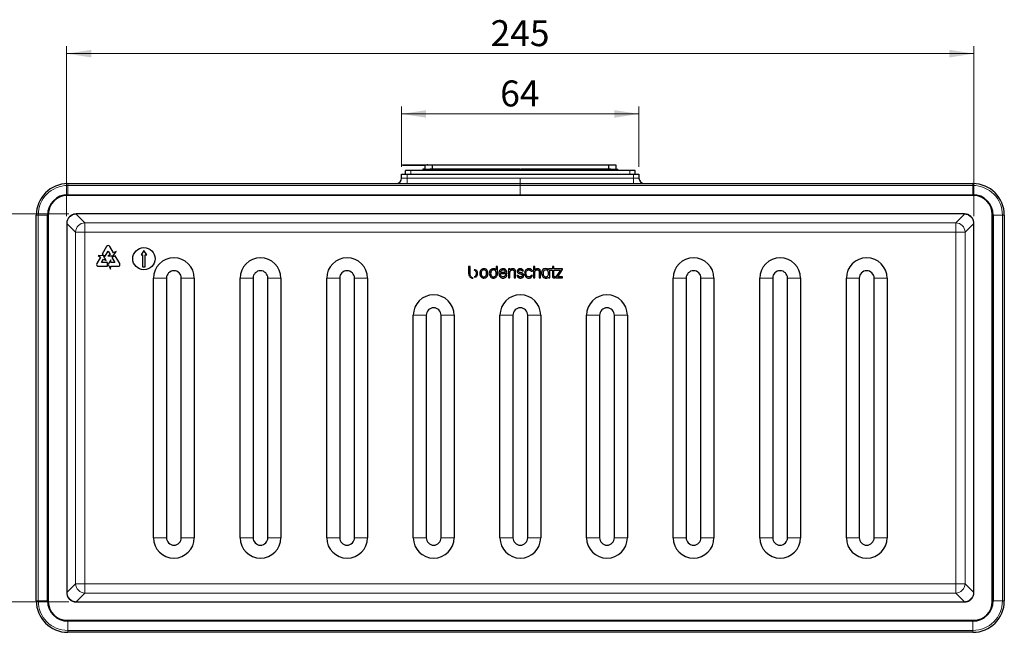
# Model space of a CAD drawing. Units: millimetres. Extents: x 99 to 323, y 78 to 261.
# Drawn here: x 190 to 323, y 78 to 161 of the extents above; entities that cross this region are included whole.
import ezdxf

# ---------------------------------------------------------------- set-up
doc = ezdxf.new("R2010")
doc.units = ezdxf.units.MM
doc.linetypes.add('SLD-Durchgehend', pattern=[0])
doc.styles.add('SLDTEXTSTYLE0', font='TXT', dxfattribs={"width": 0.75})
doc.dimstyles.new('SLDDIMSTYLE0', dxfattribs={"dimtxt": 3.5, "dimasz": 3.302, "dimexe": 0, "dimexo": 0.0625, "dimgap": 0.875, "dimtad": 1, "dimlfac": 2, "dimrnd": 1e-09, "dimzin": 12, "dimdsep": 46, "dimtxsty": 'SLDTEXTSTYLE0', "dimsah": 1, "dimcen": 0.09, "dimadec": 0, "dimazin": 3, "dimtfac": 1, "dimtofl": 0, "dimtmove": 0, "dimatfit": 3, "dimfxl": 1, "dimfrac": 2, "dimtolj": 1, "dimtzin": 12, "dimarcsym": 0})
doc.dimstyles.new('SLDDIMSTYLE1', dxfattribs={"dimtxt": 3.5, "dimasz": 3.302, "dimexe": 0, "dimexo": 0.0625, "dimgap": 0.875, "dimtad": 1, "dimdec": 0, "dimlfac": 2, "dimrnd": 1e-09, "dimzin": 12, "dimdsep": 46, "dimtxsty": 'SLDTEXTSTYLE0', "dimsah": 1, "dimcen": 0.09, "dimadec": 0, "dimazin": 3, "dimtfac": 1, "dimtdec": 0, "dimtofl": 0, "dimtmove": 0, "dimatfit": 3, "dimfxl": 1, "dimfrac": 2, "dimtolj": 1, "dimtzin": 12, "dimarcsym": 0})
doc.dimstyles.new('SLDDIMSTYLE2', dxfattribs={"dimtxt": 3.5, "dimasz": 3.302, "dimexe": 0, "dimexo": 0.0625, "dimgap": 0.875, "dimtad": 1, "dimdec": 0, "dimlfac": 2, "dimrnd": 1e-09, "dimzin": 12, "dimdsep": 46, "dimtxsty": 'SLDTEXTSTYLE0', "dimsah": 1, "dimcen": 0.09, "dimadec": 0, "dimazin": 3, "dimtfac": 1, "dimtofl": 0, "dimtmove": 0, "dimatfit": 3, "dimfxl": 1, "dimfrac": 2, "dimtolj": 1, "dimtzin": 12, "dimarcsym": 0})

# ---------------------------------------------------------------- blocks, each defined once
blk = doc.blocks.new('_D_1')
at = {"color": 7, "linetype": 'SLD-Durchgehend', "lineweight": 0}
for p, q in [((196.96, 134.88), (183.03, 134.88)), ((184.03, 134.88), (184.03, 82.56)), ((196.96, 82.56), (183.03, 82.56))]:
    blk.add_line(p, q, dxfattribs=at)
at = {"color": 7, "linetype": 'SLD-Durchgehend', "lineweight": 18}
for points in [[(184.03, 134.88), (183.52, 131.57), (184.53, 131.57)], [(184.03, 82.56), (184.53, 85.86), (183.52, 85.86)]]:
    blk.add_solid(points, dxfattribs=at)
at = {"color": 7, "linetype": 'SLD-Durchgehend', "lineweight": 18, "insert": (179.51, 107.92), "char_height": 3.5, "attachment_point": 1, "rotation": 90, "style": 'SLDTEXTSTYLE0'}
blk.add_mtext('105', dxfattribs=at)
blk = doc.blocks.new('_D_2')
at = {"color": 7, "linetype": 'SLD-Durchgehend', "lineweight": 0}
for p, q in [((196.67, 134.59), (196.67, 157.49)), ((318.99, 134.59), (318.99, 157.49)), ((196.67, 156.49), (318.99, 156.49))]:
    blk.add_line(p, q, dxfattribs=at)
at = {"color": 7, "linetype": 'SLD-Durchgehend', "lineweight": 18}
for points in [[(196.67, 156.49), (199.98, 155.98), (199.98, 157)], [(318.99, 156.49), (315.69, 157), (315.69, 155.98)]]:
    blk.add_solid(points, dxfattribs=at)
at = {"color": 7, "linetype": 'SLD-Durchgehend', "lineweight": 18, "insert": (253.82, 161), "char_height": 3.5, "attachment_point": 1, "style": 'SLDTEXTSTYLE0'}
blk.add_mtext('245', dxfattribs=at)
blk = doc.blocks.new('_D_3')
at = {"color": 7, "linetype": 'SLD-Durchgehend', "lineweight": 0}
for p, q in [((241.83, 141.22), (241.83, 149.36)), ((273.83, 141.22), (273.83, 149.36)), ((241.83, 148.36), (273.83, 148.36))]:
    blk.add_line(p, q, dxfattribs=at)
at = {"color": 7, "linetype": 'SLD-Durchgehend', "lineweight": 18}
for points in [[(241.83, 148.36), (245.14, 147.85), (245.14, 148.87)], [(273.83, 148.36), (270.53, 148.87), (270.53, 147.85)]]:
    blk.add_solid(points, dxfattribs=at)
at = {"color": 7, "linetype": 'SLD-Durchgehend', "lineweight": 18, "insert": (255.12, 152.87), "char_height": 3.5, "attachment_point": 1, "style": 'SLDTEXTSTYLE0'}
blk.add_mtext('64', dxfattribs=at)

msp = doc.modelspace()

# ---------------------------------------------------------------- linework, layer by layer
at = {"color": 7, "linetype": 'SLD-Durchgehend', "lineweight": 25}
for p, q in [((241.9583, 141.4925), (241.9583, 141.4675)), ((241.9583, 141.4925), (244.9583, 141.4925)), ((241.9583, 141.4675), (244.9583, 141.4675)), ((242.3333, 140.2175), (242.3333, 140.7109)), ((272.5833, 140.7175), (243.0833, 140.7175)), ((244.7083, 140.9175), (244.7083, 140.7175)), ((244.8501, 140.9175), (244.7083, 140.9175)), ((244.8501, 140.7175), (244.8501, 140.9175)), ((244.8501, 140.9175), (245.5383, 140.9175)), ((244.9583, 141.4925), (244.9583, 140.9175)), ((244.9583, 141.4925), (245.2799, 141.4925)), ((245.2799, 141.4925), (245.2799, 141.4875)), ((245.2799, 141.4925), (245.3493, 141.4925)), ((245.3493, 141.4875), (245.2799, 141.4875)), ((245.3493, 141.4875), (245.3493, 141.4925)), ((245.3493, 141.4925), (245.6217, 141.4925)), ((245.5383, 140.9175), (245.6465, 140.9175)), ((245.6217, 141.4925), (245.6217, 141.4875)), ((245.6217, 141.4875), (245.6865, 141.4875)), ((257.7833, 140.9175), (245.6465, 140.9175)), ((245.6865, 141.4875), (245.6865, 141.4925)), ((245.6865, 141.4925), (245.7872, 141.4925)), ((245.7872, 141.4925), (245.7872, 141.4875)), ((245.7872, 141.4875), (245.857, 141.4875)), ((245.8349, 141.4875), (245.8349, 141.4925)), ((245.857, 141.4875), (245.857, 141.4925)), ((245.857, 141.4925), (245.9583, 141.4925)), ((245.9583, 141.4925), (245.9583, 140.9175)), ((245.9583, 141.4925), (269.7083, 141.4925)), ((257.7833, 140.9175), (257.8333, 140.9175)), ((257.7833, 140.7175), (257.7833, 140.9175)), ((257.8333, 140.9175), (257.8333, 140.7175)), ((257.8333, 140.9175), (257.8833, 140.9175)), ((257.8833, 140.9175), (257.8833, 140.7175)), ((270.0201, 140.9175), (257.8833, 140.9175)), ((269.7083, 141.4925), (269.7083, 140.9175)), ((269.7083, 141.4925), (269.8101, 141.4925)), ((269.8101, 141.4925), (269.8101, 141.4875)), ((269.8101, 141.4875), (269.8786, 141.4875)), ((269.8349, 141.4875), (269.8349, 141.4925)), ((269.8786, 141.4875), (269.8786, 141.4925)), ((269.8786, 141.4925), (270.7083, 141.4925)), ((270.0201, 140.9175), (270.1284, 140.9175)), ((270.1284, 140.9175), (270.8165, 140.9175)), ((270.7083, 141.4925), (270.7083, 140.9175)), ((270.8165, 140.9175), (270.8165, 140.7175)), ((270.8165, 140.9175), (270.9583, 140.9175)), ((270.9583, 140.7175), (270.9583, 140.9175)), ((273.3333, 140.2175), (273.3333, 140.7109)), ((241.8333, 139.7175), (241.8333, 140.2175)), ((241.8333, 140.2175), (242.5833, 140.2175)), ((242.5833, 140.2175), (273.0833, 140.2175)), ((273.0833, 140.2175), (273.8333, 140.2175)), ((273.8333, 140.2175), (273.8333, 139.7175)), ((196.8333, 138.9675), (242.5833, 138.9675)), ((242.5833, 138.9675), (257.8333, 138.9675)), ((257.8333, 138.9675), (273.0833, 138.9675)), ((273.0833, 138.9675), (318.8333, 138.9675)), ((318.969, 137.3516), (196.6976, 137.3516)), ((196.8333, 137.4675), (257.8333, 137.4675)), ((257.8333, 137.4675), (318.8333, 137.4675)), ((192.5833, 82.7175), (192.5833, 134.7175)), ((194.0833, 82.7175), (194.0833, 134.7175)), ((194.1992, 134.8531), (194.1992, 82.5818)), ((317.7083, 134.8766), (197.9583, 134.8766)), ((321.4675, 82.5818), (321.4675, 134.8531)), ((321.5833, 134.7175), (321.5833, 82.7175)), ((323.0833, 134.7175), (323.0833, 82.7175)), ((196.6742, 133.5924), (196.6742, 83.8425)), ((318.9925, 83.8425), (318.9925, 133.5924)), ((202.0647, 130.495), (201.462, 129.4511)), ((202.9979, 129.6286), (202.4977, 130.495)), ((201.2358, 129.0593), (200.7356, 128.1929)), ((200.9186, 129.2581), (201.2358, 129.0593)), ((201.6174, 129.2185), (200.9186, 129.2581)), ((201.3851, 128.3179), (201.6598, 128.7936)), ((201.462, 129.4511), (201.886, 129.1854)), ((201.9778, 128.5943), (201.6174, 129.2185)), ((201.6598, 128.7936), (201.9778, 128.5943)), ((201.886, 129.1854), (202.2812, 129.87)), ((202.5558, 129.3943), (202.225, 129.2189)), ((202.225, 129.2189), (202.9457, 129.2189)), ((202.2812, 129.87), (202.5558, 129.3943)), ((203.2241, 129.2368), (202.782, 129.0025)), ((202.782, 129.0025), (203.1449, 128.3179)), ((202.9457, 129.2189), (203.3294, 129.8043)), ((203.3294, 129.8043), (202.9979, 129.6286)), ((203.8268, 128.1929), (203.2241, 129.2368)), ((207.0856, 129.9388), (206.7136, 129.3629)), ((206.7136, 129.3629), (206.9157, 129.3629)), ((206.9157, 129.3629), (206.9157, 127.7317)), ((207.4774, 129.3629), (207.0856, 129.9388)), ((207.2556, 127.7317), (207.2556, 129.3629)), ((207.2556, 129.3629), (207.4774, 129.3629)), ((200.9521, 127.8179), (202.1582, 127.8179)), ((202.1763, 128.3179), (201.3851, 128.3179)), ((202.1582, 127.8179), (202.1763, 128.3179)), ((202.6423, 128.6925), (202.2819, 128.0683)), ((202.2819, 128.0683), (202.5971, 127.4433)), ((202.5971, 127.4433), (202.6106, 127.8179)), ((202.6106, 127.8179), (203.6103, 127.8179)), ((202.6287, 128.3179), (202.6423, 128.6925)), ((203.1449, 128.3179), (202.6287, 128.3179)), ((206.9157, 127.7317), (207.2556, 127.7317)), ((251.0636, 127.7938), (250.8671, 127.7938)), ((250.8671, 127.7938), (250.8671, 126.8514)), ((251.0636, 126.8357), (251.0636, 127.7938)), ((254.7563, 127.7886), (254.5782, 127.7886)), ((254.5782, 127.7886), (254.5782, 127.3314)), ((254.7563, 126.8402), (254.7563, 127.7886)), ((256.4308, 127.4672), (256.2515, 127.4672)), ((256.2515, 127.4672), (256.2515, 126.2528)), ((256.4308, 127.3291), (256.4308, 127.4672)), ((257.8269, 127.4932), (257.8115, 127.4931)), ((257.8115, 127.4931), (257.8115, 127.4927)), ((259.7767, 127.7886), (259.5975, 127.7886)), ((259.5975, 127.7886), (259.5975, 126.2528)), ((259.7767, 127.3271), (259.7767, 127.7886)), ((262.1691, 127.4672), (261.6366, 127.4672)), ((261.6366, 127.4672), (261.6366, 127.3379)), ((262.3484, 127.7887), (262.1691, 127.7887)), ((262.1691, 127.7887), (262.1691, 127.4672)), ((262.3484, 127.4672), (262.3484, 127.7887)), ((263.5208, 127.4672), (262.3484, 127.4672)), ((263.5208, 127.3654), (263.5208, 127.4672)), ((208.3797, 91.2175), (208.3797, 126.2175)), ((210.1297, 126.2175), (210.1297, 91.2175)), ((212.1297, 91.2175), (212.1297, 126.2175)), ((213.8797, 126.2175), (213.8797, 91.2175)), ((220.0547, 91.2175), (220.0547, 126.2175)), ((221.8047, 126.2175), (221.8047, 91.2175)), ((223.8047, 91.2175), (223.8047, 126.2175)), ((225.5547, 126.2175), (225.5547, 91.2175)), ((231.7297, 91.2175), (231.7297, 126.2175)), ((233.4797, 126.2175), (233.4797, 91.2175)), ((235.4797, 91.2175), (235.4797, 126.2175)), ((237.2297, 126.2175), (237.2297, 91.2175)), ((250.8671, 126.8514), (250.8673, 126.8514)), ((251.0639, 126.8357), (251.0636, 126.8357)), ((252.9229, 126.2232), (252.9234, 126.2232)), ((254.2058, 126.2232), (254.2077, 126.2232)), ((254.756, 126.8402), (254.7563, 126.8402)), ((255.1464, 126.8329), (255.1464, 126.8492)), ((255.1464, 126.8492), (256.0491, 126.8492)), ((255.1488, 127.0039), (255.8459, 127.0039)), ((255.5107, 126.3926), (255.5072, 126.3927)), ((255.5168, 126.2232), (255.5181, 126.2232)), ((255.8397, 126.6314), (255.836, 126.621)), ((256.0379, 126.6314), (255.8397, 126.6314)), ((256.0317, 126.6113), (256.0379, 126.6314)), ((256.0491, 126.8492), (256.0485, 126.8656)), ((256.2515, 126.2528), (256.4308, 126.2528)), ((256.4308, 126.2528), (256.4308, 126.9585)), ((257.0255, 127.0251), (257.0255, 126.2528)), ((257.0255, 126.2528), (257.2048, 126.2528)), ((257.2048, 126.2528), (257.2048, 127.0695)), ((257.5457, 126.5904), (257.3635, 126.5904)), ((257.3635, 126.5904), (257.3698, 126.5701)), ((257.5489, 126.579), (257.5457, 126.5904)), ((257.8333, 126.2205), (257.8468, 126.2206)), ((258.0699, 127.2069), (258.0745, 127.1992)), ((258.0745, 127.1992), (258.2527, 127.1992)), ((258.2527, 127.1992), (258.243, 127.2212)), ((258.9631, 126.2232), (258.9664, 126.2232)), ((259.2688, 127.1883), (259.2729, 127.1791)), ((259.2729, 127.1791), (259.4672, 127.1778)), ((259.2882, 126.5849), (259.284, 126.5759)), ((259.4845, 126.5848), (259.2882, 126.5849)), ((259.4672, 127.1778), (259.4575, 127.2)), ((259.4761, 126.5634), (259.4845, 126.5848)), ((259.5975, 126.2528), (259.7767, 126.2528)), ((259.7767, 126.2528), (259.7767, 126.9587)), ((260.3713, 127.0252), (260.3713, 126.2528)), ((260.3713, 126.2528), (260.5507, 126.2528)), ((260.5507, 126.2528), (260.5507, 127.0695)), ((260.8966, 126.8594), (260.8977, 126.8594)), ((261.2691, 126.2232), (261.2694, 126.2232)), ((261.6466, 126.3752), (261.6702, 126.2528)), ((261.6702, 126.2528), (261.8197, 126.2528)), ((261.8197, 126.2528), (261.8197, 127.3126)), ((261.8197, 127.3126), (262.1691, 127.3126)), ((262.1691, 127.3126), (262.1691, 126.4485)), ((262.3484, 127.3126), (263.2685, 127.3127)), ((262.3484, 126.5471), (262.3484, 127.3126)), ((262.5451, 126.3997), (262.4191, 126.3997)), ((262.5451, 126.2471), (262.5451, 126.3997)), ((263.2685, 127.3127), (262.6364, 126.3744)), ((262.6364, 126.3744), (262.6364, 126.2528)), ((262.6364, 126.2528), (263.5306, 126.2528)), ((262.8764, 126.4075), (263.5208, 127.3654)), ((263.5306, 126.4075), (262.8764, 126.4075)), ((263.5306, 126.2528), (263.5306, 126.4075)), ((278.4369, 91.2175), (278.4369, 126.2175)), ((280.1869, 126.2175), (280.1869, 91.2175)), ((282.1869, 91.2175), (282.1869, 126.2175)), ((283.9369, 126.2175), (283.9369, 91.2175)), ((290.1119, 91.2175), (290.1119, 126.2175)), ((291.8619, 126.2175), (291.8619, 91.2175)), ((293.8619, 91.2175), (293.8619, 126.2175)), ((295.6119, 126.2175), (295.6119, 91.2175)), ((301.7869, 91.2175), (301.7869, 126.2175)), ((303.5369, 126.2175), (303.5369, 91.2175)), ((305.5369, 91.2175), (305.5369, 126.2175)), ((307.2869, 126.2175), (307.2869, 91.2175)), ((243.4047, 91.2175), (243.4047, 121.2175)), ((245.1547, 121.2175), (245.1547, 91.2175)), ((247.1547, 91.2175), (247.1547, 121.2175)), ((248.9047, 121.2175), (248.9047, 91.2175)), ((255.0833, 91.2175), (255.0833, 121.2175)), ((256.8333, 121.2175), (256.8333, 91.2175)), ((258.8333, 91.2175), (258.8333, 121.2175)), ((260.5833, 121.2175), (260.5833, 91.2175)), ((266.7619, 91.2175), (266.7619, 121.2175)), ((268.5119, 121.2175), (268.5119, 91.2175)), ((270.5119, 91.2175), (270.5119, 121.2175)), ((272.2619, 121.2175), (272.2619, 91.2175)), ((197.9583, 82.5583), (317.7083, 82.5583)), ((196.6976, 80.0833), (318.969, 80.0833)), ((318.8333, 79.9675), (196.8333, 79.9675)), ((318.8333, 78.4675), (196.8333, 78.4675))]:
    msp.add_line(p, q, dxfattribs=at)
at = {"color": 8, "linetype": 'SLD-Durchgehend', "lineweight": 18}
for p, q in [((243.0833, 140.2175), (243.0833, 140.7175)), ((245.5383, 140.7175), (245.5383, 140.9175)), ((245.6465, 140.9175), (245.6465, 140.7175)), ((270.0201, 140.7175), (270.0201, 140.9175)), ((270.1284, 140.9175), (270.1284, 140.7175)), ((272.5833, 140.2175), (272.5833, 140.7175)), ((242.5833, 139.7175), (241.8333, 139.7175)), ((242.5833, 140.2175), (242.5833, 139.7175)), ((242.5833, 138.9675), (242.5833, 139.7175)), ((242.5833, 139.7175), (257.8333, 139.7175)), ((257.8333, 138.9675), (257.8333, 139.7175)), ((257.8333, 139.7175), (273.0833, 139.7175)), ((273.0833, 139.7175), (273.0833, 140.2175)), ((273.0833, 138.9675), (273.0833, 139.7175)), ((273.8333, 139.7175), (273.0833, 139.7175)), ((196.8333, 138.9675), (196.8333, 138.7175)), ((196.8333, 138.7175), (196.8333, 137.4675)), ((257.8333, 138.7175), (196.8333, 138.7175)), ((257.8333, 138.9675), (257.8333, 138.7175)), ((257.8333, 138.7175), (257.8333, 137.4675)), ((318.8333, 138.7175), (257.8333, 138.7175)), ((318.8333, 138.7175), (318.8333, 138.9675)), ((318.8333, 138.7175), (318.8333, 137.4675)), ((196.8333, 137.4675), (196.8333, 137.3516)), ((257.8333, 137.4675), (257.8333, 137.3516)), ((318.8333, 137.4675), (318.8333, 137.3516)), ((192.5833, 134.7175), (192.8333, 134.7175)), ((192.8333, 134.7175), (194.0833, 134.7175)), ((192.8333, 134.7175), (192.8333, 82.7175)), ((194.0833, 134.7175), (194.1992, 134.7175)), ((197.9583, 134.8766), (197.9583, 134.8417)), ((199.1297, 133.6703), (197.9583, 134.8417)), ((317.7083, 134.8417), (316.5369, 133.6703)), ((317.7083, 134.8766), (317.7083, 134.8417)), ((321.5833, 134.7175), (321.4675, 134.7175)), ((322.8333, 134.7175), (321.5833, 134.7175)), ((322.8333, 134.7175), (323.0833, 134.7175)), ((322.8333, 82.7175), (322.8333, 134.7175)), ((196.6742, 133.5924), (196.7091, 133.5924)), ((196.7091, 133.5924), (197.8804, 132.4211)), ((316.5369, 133.6703), (199.1297, 133.6703)), ((199.1297, 132.4211), (199.1297, 133.6703)), ((316.5369, 133.6703), (316.5369, 132.4211)), ((317.7862, 132.4211), (318.9575, 133.5924)), ((318.9925, 133.5924), (318.9575, 133.5924)), ((197.8804, 132.4211), (197.8804, 85.0138)), ((199.1297, 132.4211), (197.8804, 132.4211)), ((199.1297, 132.4211), (316.5369, 132.4211)), ((199.1297, 85.0138), (199.1297, 132.4211)), ((317.7862, 132.4211), (316.5369, 132.4211)), ((316.5369, 132.4211), (316.5369, 85.0138)), ((317.7862, 85.0138), (317.7862, 132.4211)), ((208.3797, 126.2175), (210.1297, 126.2175)), ((213.8797, 126.2175), (212.1297, 126.2175)), ((220.0547, 126.2175), (221.8047, 126.2175)), ((225.5547, 126.2175), (223.8047, 126.2175)), ((231.7297, 126.2175), (233.4797, 126.2175)), ((237.2297, 126.2175), (235.4797, 126.2175)), ((278.4369, 126.2175), (280.1869, 126.2175)), ((283.9369, 126.2175), (282.1869, 126.2175)), ((291.8619, 126.2175), (290.1119, 126.2175)), ((293.8619, 126.2175), (295.6119, 126.2175)), ((303.5369, 126.2175), (301.7869, 126.2175)), ((305.5369, 126.2175), (307.2869, 126.2175)), ((243.4047, 121.2175), (245.1547, 121.2175)), ((248.9047, 121.2175), (247.1547, 121.2175)), ((255.0833, 121.2175), (256.8333, 121.2175)), ((260.5833, 121.2175), (258.8333, 121.2175)), ((266.7619, 121.2175), (268.5119, 121.2175)), ((272.2619, 121.2175), (270.5119, 121.2175)), ((210.1297, 91.2175), (208.3797, 91.2175)), ((212.1297, 91.2175), (213.8797, 91.2175)), ((221.8047, 91.2175), (220.0547, 91.2175)), ((223.8047, 91.2175), (225.5547, 91.2175)), ((233.4797, 91.2175), (231.7297, 91.2175)), ((235.4797, 91.2175), (237.2297, 91.2175)), ((245.1547, 91.2175), (243.4047, 91.2175)), ((247.1547, 91.2175), (248.9047, 91.2175)), ((256.8333, 91.2175), (255.0833, 91.2175)), ((258.8333, 91.2175), (260.5833, 91.2175)), ((268.5119, 91.2175), (266.7619, 91.2175)), ((270.5119, 91.2175), (272.2619, 91.2175)), ((280.1869, 91.2175), (278.4369, 91.2175)), ((282.1869, 91.2175), (283.9369, 91.2175)), ((290.1119, 91.2175), (291.8619, 91.2175)), ((295.6119, 91.2175), (293.8619, 91.2175)), ((301.7869, 91.2175), (303.5369, 91.2175)), ((307.2869, 91.2175), (305.5369, 91.2175)), ((197.8804, 85.0138), (196.7091, 83.8425)), ((199.1297, 85.0138), (197.8804, 85.0138)), ((199.1297, 85.0138), (199.1297, 83.7646)), ((316.5369, 85.0138), (199.1297, 85.0138)), ((317.7862, 85.0138), (316.5369, 85.0138)), ((316.5369, 83.7646), (316.5369, 85.0138)), ((318.9575, 83.8425), (317.7862, 85.0138)), ((196.6742, 83.8425), (196.7091, 83.8425)), ((197.9583, 82.5932), (199.1297, 83.7646)), ((199.1297, 83.7646), (316.5369, 83.7646)), ((316.5369, 83.7646), (317.7083, 82.5932)), ((318.9925, 83.8425), (318.9575, 83.8425)), ((192.5833, 82.7175), (192.8333, 82.7175)), ((192.8333, 82.7175), (194.0833, 82.7175)), ((194.0833, 82.7175), (194.1992, 82.7175)), ((197.9583, 82.5583), (197.9583, 82.5932)), ((317.7083, 82.5583), (317.7083, 82.5932)), ((321.5833, 82.7175), (321.4675, 82.7175)), ((322.8333, 82.7175), (321.5833, 82.7175)), ((322.8333, 82.7175), (323.0833, 82.7175)), ((196.8333, 79.9675), (196.8333, 80.0833)), ((196.8333, 78.7175), (196.8333, 79.9675)), ((318.8333, 79.9675), (318.8333, 80.0833)), ((318.8333, 78.7175), (318.8333, 79.9675)), ((196.8333, 78.7175), (196.8333, 78.4675)), ((196.8333, 78.7175), (318.8333, 78.7175)), ((318.8333, 78.7175), (318.8333, 78.4675))]:
    msp.add_line(p, q, dxfattribs=at)
at = {"color": 7, "linetype": 'SLD-Durchgehend', "lineweight": 25, "flags": 128}
msp.add_lwpolyline([(262.387, 126.2472), (262.4415, 126.2471), (262.5451, 126.2471)], dxfattribs=at)
at = {"color": 7, "linetype": 'SLD-Durchgehend', "lineweight": 25}
msp.add_circle((207.0856, 128.8353), 1.5, dxfattribs=at)
for centre, radius, start, end in [((241.0833, 139.7175), 0.75, 270, 0), ((274.5833, 139.7175), 0.75, 180, 270), ((196.8333, 134.7175), 4.25, 90, 180), ((318.8333, 134.7175), 4.25, 0, 90), ((196.8333, 134.7175), 2.75, 90, 180), ((318.8333, 134.7175), 2.75, 0, 90), ((202.2812, 130.37), 0.25, 30, 150), ((211.1297, 126.2175), 2.75, 0, 180), ((222.8047, 126.2175), 2.75, 0, 180), ((234.4797, 126.2175), 2.75, 0, 180), ((281.1869, 126.2175), 2.75, 0, 180), ((292.8619, 126.2175), 2.75, 0, 180), ((304.5369, 126.2175), 2.75, 0, 180), ((200.9521, 128.0679), 0.25, 150, 270), ((203.6103, 128.0679), 0.25, 270, 30), ((261.2392, 126.9378), 0.5639, 45.189598, 135.189598), ((211.1297, 126.2175), 1, 0, 180), ((222.8047, 126.2175), 1, 0, 180), ((234.4797, 126.2175), 1, 0, 180), ((281.1869, 126.2175), 1, 0, 180), ((292.8619, 126.2175), 1, 0, 180), ((304.5369, 126.2175), 1, 0, 180), ((246.1547, 121.2175), 2.75, 0, 180), ((257.8333, 121.2175), 2.75, 0, 180), ((269.5119, 121.2175), 2.75, 0, 180), ((246.1547, 121.2175), 1, 0, 180), ((257.8333, 121.2175), 1, 0, 180), ((269.5119, 121.2175), 1, 0, 180), ((211.1297, 91.2175), 2.75, 180, 0), ((211.1297, 91.2175), 1, 180, 0), ((222.8047, 91.2175), 2.75, 180, 0), ((222.8047, 91.2175), 1, 180, 0), ((234.4797, 91.2175), 2.75, 180, 0), ((234.4797, 91.2175), 1, 180, 0), ((246.1547, 91.2175), 2.75, 180, 0), ((246.1547, 91.2175), 1, 180, 0), ((257.8333, 91.2175), 2.75, 180, 0), ((257.8333, 91.2175), 1, 180, 0), ((269.5119, 91.2175), 2.75, 180, 0), ((269.5119, 91.2175), 1, 180, 0), ((281.1869, 91.2175), 2.75, 180, 0), ((281.1869, 91.2175), 1, 180, 0), ((292.8619, 91.2175), 2.75, 180, 0), ((292.8619, 91.2175), 1, 180, 0), ((304.5369, 91.2175), 2.75, 180, 0), ((304.5369, 91.2175), 1, 180, 0), ((196.8333, 82.7175), 4.25, 180, 270), ((196.8333, 82.7175), 2.75, 180, 270), ((318.8333, 82.7175), 4.25, 270, 0), ((318.8333, 82.7175), 2.75, 270, 0)]:
    msp.add_arc(centre, radius, start, end, dxfattribs=at)
at = {"color": 8, "linetype": 'SLD-Durchgehend', "lineweight": 18}
for centre, radius, start, end in [((196.8333, 134.7175), 4, 90, 180), ((318.8333, 134.7175), 4, 0, 90), ((199.1315, 132.4193), 1.251, 90.081692, 179.918308), ((316.5352, 132.4193), 1.251, 0.081692, 89.918308), ((199.1315, 85.0156), 1.251, 180.081692, 269.918308), ((316.5352, 85.0156), 1.251, 270.081692, 359.918308), ((196.8333, 82.7175), 4, 180, 270), ((318.8333, 82.7175), 4, 270, 0)]:
    msp.add_arc(centre, radius, start, end, dxfattribs=at)
at = {"color": 7, "linetype": 'SLD-Durchgehend', "lineweight": 25}
for centre, major_axis, ratio, start_param, end_param in [((243.0833, 140.7109), (0.75, 0), 0.00872687, 1.57079633, 3.14159265), ((272.5833, 140.7109), (0.75, 0), 0.00872687, 0, 1.57079633), ((196.7007, 134.8501), (1.7699, -1.7699), 0.99878277, 2.35680348, 3.92638183), ((318.9659, 134.8501), (-1.7699, -1.7699), 0.99878277, 2.35680348, 3.92638183), ((196.7007, 82.5848), (1.7699, 1.7699), 0.99878277, 2.35680348, 3.92638183), ((318.9659, 82.5848), (-1.7699, 1.7699), 0.99878277, 2.35680348, 3.92638183)]:
    msp.add_ellipse(centre, major_axis=major_axis, ratio=ratio, start_param=start_param, end_param=end_param, dxfattribs=at)
for points, knots in [([(245.7872, 141.4925), (245.796, 141.4925), (245.8117, 141.4925), (245.8278, 141.4925), (245.8349, 141.4925)], [0, 0, 0, 0, 0.55995665, 1, 1, 1, 1]), ([(269.8349, 141.4925), (269.8431, 141.4925), (269.8578, 141.4925), (269.8723, 141.4925), (269.8786, 141.4925)], [0, 0, 0, 0, 0.5603585, 1, 1, 1, 1]), ([(197.9583, 134.8766), (197.8135, 134.8618), (197.524, 134.8321), (197.136, 134.6102), (196.8482, 134.282), (196.6967, 133.922), (196.6806, 133.6867), (196.6742, 133.5924)], [0, 0, 0, 0, 0.21564713, 0.43108919, 0.6487046, 0.85930258, 1, 1, 1, 1]), ([(318.9925, 133.5924), (318.9776, 133.7373), (318.948, 134.0268), (318.726, 134.4148), (318.3978, 134.7026), (318.0379, 134.8541), (317.8026, 134.8702), (317.7083, 134.8766)], [0, 0, 0, 0, 0.21564713, 0.43108919, 0.6487046, 0.85930258, 1, 1, 1, 1]), ([(252.9229, 127.4968), (252.8396, 127.4882), (252.6918, 127.473), (252.5813, 127.3754), (252.533, 127.3328)], [0, 0, 0, 0, 0.56309811, 1, 1, 1, 1]), ([(253.3128, 127.3328), (253.2496, 127.3853), (253.1355, 127.4801), (252.9885, 127.4916), (252.9229, 127.4968)], [0, 0, 0, 0, 0.55347693, 1, 1, 1, 1]), ([(254.2058, 127.4969), (254.1225, 127.4883), (253.9747, 127.473), (253.8641, 127.3754), (253.8158, 127.3328)], [0, 0, 0, 0, 0.56315036, 1, 1, 1, 1]), ([(254.5782, 127.3314), (254.5512, 127.3588), (254.4968, 127.4142), (254.3699, 127.4797), (254.2683, 127.4904), (254.2058, 127.4969)], [0, 0, 0, 0, 0.274356813, 0.553759052, 1, 1, 1, 1]), ([(255.4978, 127.4969), (255.4146, 127.4883), (255.2668, 127.473), (255.1563, 127.3754), (255.108, 127.3328)], [0, 0, 0, 0, 0.56301842, 1, 1, 1, 1]), ([(256.0485, 126.8656), (256.039, 126.959), (256.0212, 127.1359), (255.8948, 127.3505), (255.7074, 127.4785), (255.5703, 127.4905), (255.4978, 127.4969)], [0, 0, 0, 0, 0.29870738, 0.56522159, 0.77027779, 1, 1, 1, 1]), ([(256.7725, 127.4968), (256.6998, 127.4886), (256.5975, 127.477), (256.4867, 127.4009), (256.4498, 127.3535), (256.4308, 127.3291)], [0, 0, 0, 0, 0.544528235, 0.765849819, 1, 1, 1, 1]), ([(257.1013, 127.3775), (257.0793, 127.3975), (257.0336, 127.4389), (256.9216, 127.4873), (256.8311, 127.493), (256.7725, 127.4968)], [0, 0, 0, 0, 0.24743415, 0.51289535, 1, 1, 1, 1]), ([(257.8115, 127.4927), (257.7672, 127.4888), (257.6842, 127.4815), (257.5738, 127.4346), (257.4864, 127.3635), (257.4246, 127.2667), (257.4168, 127.1902), (257.413, 127.1522)], [0, 0, 0, 0, 0.22860567, 0.42789223, 0.60743825, 0.80516953, 1, 1, 1, 1]), ([(257.8382, 127.4935), (257.8359, 127.4935), (257.8322, 127.4934), (257.8284, 127.4933), (257.8269, 127.4932)], [0, 0, 0, 0, 0.59900438, 1, 1, 1, 1]), ([(258.243, 127.2212), (258.2185, 127.2666), (258.1714, 127.3539), (258.063, 127.4394), (257.9497, 127.4861), (257.8756, 127.491), (257.8382, 127.4935)], [0, 0, 0, 0, 0.29689906, 0.57116523, 0.78301317, 1, 1, 1, 1]), ([(258.9975, 127.4968), (258.9357, 127.4922), (258.8168, 127.4835), (258.6564, 127.404), (258.5244, 127.2739), (258.4309, 127.0865), (258.4188, 126.9383), (258.4125, 126.8602)], [0, 0, 0, 0, 0.190545732, 0.367301723, 0.541871171, 0.758517437, 1, 1, 1, 1]), ([(259.4575, 127.2), (259.4365, 127.2414), (259.3977, 127.318), (259.3108, 127.4042), (259.1819, 127.4811), (259.0718, 127.4905), (258.9975, 127.4968)], [0, 0, 0, 0, 0.23769132, 0.44038364, 0.62239591, 1, 1, 1, 1]), ([(260.1184, 127.4969), (260.0456, 127.4886), (259.9432, 127.4769), (259.8324, 127.3999), (259.7956, 127.3518), (259.7767, 127.3271)], [0, 0, 0, 0, 0.543260033, 0.764777605, 1, 1, 1, 1]), ([(260.4472, 127.3775), (260.4252, 127.3975), (260.3795, 127.4389), (260.2675, 127.4872), (260.177, 127.4931), (260.1184, 127.4969)], [0, 0, 0, 0, 0.24744227, 0.512933, 1, 1, 1, 1]), ([(250.8673, 126.8514), (250.8717, 126.7804), (250.8798, 126.6481), (250.9507, 126.4713), (251.0645, 126.3314), (251.2253, 126.2347), (251.3523, 126.2232), (251.4168, 126.2174)], [0, 0, 0, 0, 0.22610289, 0.42107932, 0.59696278, 0.79540839, 1, 1, 1, 1]), ([(251.4841, 126.2198), (251.4201, 126.2437), (251.2899, 126.2922), (251.1569, 126.4485), (251.079, 126.6352), (251.0692, 126.7659), (251.0639, 126.8357)], [0, 0, 0, 0, 0.25222551, 0.51258267, 0.73962586, 1, 1, 1, 1]), ([(251.4168, 126.2174), (251.4293, 126.2175), (251.4518, 126.2178), (251.4742, 126.2192), (251.4841, 126.2198)], [0, 0, 0, 0, 0.55967791, 1, 1, 1, 1]), ([(251.6986, 127.3363), (251.6836, 127.3359), (251.657, 127.3351), (251.6309, 127.3301), (251.6196, 127.328)], [0, 0, 0, 0, 0.56588484, 1, 1, 1, 1]), ([(251.6196, 127.328), (251.6572, 127.309), (251.7345, 127.2702), (251.8194, 127.1605), (251.8736, 127.0192), (251.8898, 126.8554), (251.8737, 126.6916), (251.8196, 126.55), (251.7347, 126.4406), (251.6575, 126.402), (251.6199, 126.3832)], [0, 0, 0, 0, 0.10879808, 0.22339615, 0.35151588, 0.49986834, 0.64896847, 0.77713858, 0.89146121, 1, 1, 1, 1]), ([(251.6199, 126.3832), (251.6343, 126.3806), (251.6604, 126.3759), (251.6868, 126.3753), (251.6986, 126.375)], [0, 0, 0, 0, 0.55383666, 1, 1, 1, 1]), ([(252.0805, 126.8557), (252.0776, 126.9086), (252.0721, 127.0071), (252.0244, 127.1397), (251.947, 127.2463), (251.8349, 127.3224), (251.7444, 127.3316), (251.6986, 127.3363)], [0, 0, 0, 0, 0.23087485, 0.42988443, 0.6066921, 0.80141369, 1, 1, 1, 1]), ([(251.6986, 126.375), (251.7567, 126.3825), (251.8731, 126.3977), (251.9998, 126.5207), (252.0693, 126.6798), (252.0766, 126.7937), (252.0805, 126.8557)], [0, 0, 0, 0, 0.25071, 0.5031045, 0.72980545, 1, 1, 1, 1]), ([(252.533, 127.3328), (252.5066, 127.2996), (252.4517, 127.2305), (252.3867, 127.0706), (252.378, 126.9424), (252.3723, 126.86)], [0, 0, 0, 0, 0.24869324, 0.51724739, 1, 1, 1, 1]), ([(252.3723, 126.86), (252.3793, 126.7556), (252.3909, 126.5819), (252.4924, 126.4427), (252.533, 126.3872)], [0, 0, 0, 0, 0.6009516, 1, 1, 1, 1]), ([(252.533, 126.3872), (252.5961, 126.3348), (252.7103, 126.24), (252.8572, 126.2284), (252.9229, 126.2232)], [0, 0, 0, 0, 0.55334815, 1, 1, 1, 1]), ([(252.9229, 127.3274), (252.8665, 127.3199), (252.7532, 127.3049), (252.6303, 127.1849), (252.5626, 127.0305), (252.5555, 126.92), (252.5516, 126.86)], [0, 0, 0, 0, 0.25088195, 0.5040694, 0.73094026, 1, 1, 1, 1]), ([(252.5516, 126.86), (252.5545, 126.8083), (252.5598, 126.7122), (252.6061, 126.5829), (252.6814, 126.4794), (252.7905, 126.406), (252.8784, 126.3971), (252.9229, 126.3926)], [0, 0, 0, 0, 0.23209641, 0.43119489, 0.60751295, 0.80164883, 1, 1, 1, 1]), ([(253.2941, 126.86), (253.2913, 126.9115), (253.2859, 127.0072), (253.2396, 127.1362), (253.1644, 127.2398), (253.0554, 127.3138), (252.9673, 127.3228), (252.9229, 127.3274)], [0, 0, 0, 0, 0.23093401, 0.42994807, 0.60673744, 0.80143831, 1, 1, 1, 1]), ([(252.9229, 126.3926), (252.9793, 126.3999), (253.0925, 126.4147), (253.2157, 126.5342), (253.2833, 126.6889), (253.2903, 126.7998), (253.2941, 126.86)], [0, 0, 0, 0, 0.25069704, 0.50307043, 0.72974612, 1, 1, 1, 1]), ([(252.9234, 126.2232), (253.0065, 126.2318), (253.1541, 126.2472), (253.2645, 126.3446), (253.3128, 126.3872)], [0, 0, 0, 0, 0.56301637, 1, 1, 1, 1]), ([(253.4735, 126.86), (253.4666, 126.9644), (253.455, 127.1381), (253.3534, 127.2773), (253.3128, 127.3328)], [0, 0, 0, 0, 0.60095925, 1, 1, 1, 1]), ([(253.3128, 126.3872), (253.3392, 126.4204), (253.394, 126.4895), (253.4591, 126.6495), (253.4679, 126.7777), (253.4735, 126.86)], [0, 0, 0, 0, 0.24874484, 0.51726331, 1, 1, 1, 1]), ([(253.8158, 127.3328), (253.7894, 127.2996), (253.7346, 127.2305), (253.6695, 127.0706), (253.6607, 126.9424), (253.6551, 126.86)], [0, 0, 0, 0, 0.24872472, 0.51727429, 1, 1, 1, 1]), ([(253.6551, 126.86), (253.6621, 126.7556), (253.6737, 126.5819), (253.7753, 126.4427), (253.8158, 126.3872)], [0, 0, 0, 0, 0.60092168, 1, 1, 1, 1]), ([(253.8158, 126.3872), (253.879, 126.3348), (253.9931, 126.24), (254.1401, 126.2284), (254.2058, 126.2232)], [0, 0, 0, 0, 0.55329658, 1, 1, 1, 1]), ([(254.2058, 127.3274), (254.1493, 127.3199), (254.036, 127.3049), (253.9131, 127.1849), (253.8454, 127.0305), (253.8383, 126.92), (253.8345, 126.86)], [0, 0, 0, 0, 0.250978812, 0.504140057, 0.730970261, 1, 1, 1, 1]), ([(253.8345, 126.86), (253.8373, 126.8083), (253.8426, 126.7122), (253.8889, 126.5829), (253.9642, 126.4794), (254.0733, 126.406), (254.1613, 126.3971), (254.2058, 126.3926)], [0, 0, 0, 0, 0.23207987, 0.43114967, 0.60743735, 0.80156924, 1, 1, 1, 1]), ([(254.577, 126.86), (254.5744, 126.9137), (254.5696, 127.0122), (254.5237, 127.1436), (254.4476, 127.2462), (254.3374, 127.3156), (254.2501, 127.3234), (254.2058, 127.3274)], [0, 0, 0, 0, 0.23961449, 0.43917814, 0.61246815, 0.80310235, 1, 1, 1, 1]), ([(254.2058, 126.3926), (254.262, 126.3985), (254.3738, 126.4102), (254.5015, 126.5234), (254.5684, 126.6818), (254.5739, 126.7963), (254.577, 126.86)], [0, 0, 0, 0, 0.24747938, 0.49185642, 0.71680291, 1, 1, 1, 1]), ([(254.2077, 126.2232), (254.2773, 126.2297), (254.4146, 126.2425), (254.5815, 126.3513), (254.6944, 126.5032), (254.7248, 126.6188), (254.7408, 126.68)], [0, 0, 0, 0, 0.27115328, 0.53480784, 0.7536871, 1, 1, 1, 1]), ([(254.7408, 126.68), (254.7459, 126.7131), (254.754, 126.7663), (254.7554, 126.82), (254.756, 126.8402)], [0, 0, 0, 0, 0.62402591, 1, 1, 1, 1]), ([(255.108, 127.3328), (255.0816, 127.2996), (255.0268, 127.2305), (254.9617, 127.0705), (254.953, 126.9423), (254.9473, 126.8599)], [0, 0, 0, 0, 0.24864061, 0.51717345, 1, 1, 1, 1]), ([(254.9473, 126.8599), (254.9543, 126.7555), (254.9659, 126.5818), (255.0675, 126.4427), (255.108, 126.3872)], [0, 0, 0, 0, 0.60083673, 1, 1, 1, 1]), ([(255.108, 126.3872), (255.1712, 126.3348), (255.2853, 126.24), (255.4322, 126.2284), (255.4978, 126.2232)], [0, 0, 0, 0, 0.55338084, 1, 1, 1, 1]), ([(255.5072, 126.3927), (255.4644, 126.396), (255.3846, 126.4022), (255.2798, 126.4583), (255.2019, 126.5509), (255.1544, 126.6804), (255.1492, 126.7798), (255.1464, 126.8329)], [0, 0, 0, 0, 0.198341209, 0.37028631, 0.537765338, 0.75257422, 1, 1, 1, 1]), ([(255.4978, 127.3274), (255.4474, 127.3217), (255.3501, 127.3108), (255.2414, 127.2234), (255.1753, 127.1178), (255.1578, 127.0425), (255.1488, 127.0039)], [0, 0, 0, 0, 0.28853857, 0.55594642, 0.77169611, 1, 1, 1, 1]), ([(255.8459, 127.0039), (255.8341, 127.0492), (255.8107, 127.1386), (255.7359, 127.2484), (255.6246, 127.3174), (255.5425, 127.3239), (255.4978, 127.3274)], [0, 0, 0, 0, 0.2694622, 0.53088695, 0.74506246, 1, 1, 1, 1]), ([(255.4978, 126.2232), (255.4998, 126.2232), (255.5029, 126.2233), (255.506, 126.2234), (255.5072, 126.2234)], [0, 0, 0, 0, 0.62332473, 1, 1, 1, 1]), ([(255.5072, 126.2234), (255.5088, 126.2234), (255.512, 126.2233), (255.5152, 126.2232), (255.5168, 126.2232)], [0, 0, 0, 0, 0.50486073, 1, 1, 1, 1]), ([(255.836, 126.621), (255.8203, 126.5849), (255.7898, 126.5147), (255.7085, 126.4407), (255.6122, 126.4), (255.546, 126.3952), (255.5107, 126.3926)], [0, 0, 0, 0, 0.27495745, 0.53518193, 0.75192509, 1, 1, 1, 1]), ([(255.5181, 126.2232), (255.5819, 126.229), (255.7076, 126.2405), (255.8623, 126.3338), (255.9738, 126.4612), (256.0118, 126.5598), (256.0317, 126.6113)], [0, 0, 0, 0, 0.2753302, 0.54327824, 0.76200981, 1, 1, 1, 1]), ([(256.4308, 126.9585), (256.4334, 127.0022), (256.4381, 127.0821), (256.4809, 127.1875), (256.5495, 127.2669), (256.6437, 127.3181), (256.7161, 127.3243), (256.7528, 127.3274)], [0, 0, 0, 0, 0.23739887, 0.43395798, 0.60702504, 0.8012409, 1, 1, 1, 1]), ([(256.7528, 127.3274), (256.7837, 127.3259), (256.8404, 127.3233), (256.9186, 127.2981), (256.9733, 127.2504), (257.0049, 127.1873), (257.0221, 127.112), (257.0243, 127.0561), (257.0255, 127.0251)], [0, 0, 0, 0, 0.19664286, 0.36057241, 0.5124316, 0.6442506, 0.80307662, 1, 1, 1, 1]), ([(257.2048, 127.0695), (257.201, 127.1356), (257.1946, 127.2487), (257.1287, 127.3397), (257.1013, 127.3775)], [0, 0, 0, 0, 0.58380297, 1, 1, 1, 1]), ([(257.3698, 126.5701), (257.3943, 126.5132), (257.4419, 126.4029), (257.5708, 126.2961), (257.7034, 126.2349), (257.7904, 126.2253), (257.8333, 126.2205)], [0, 0, 0, 0, 0.29728783, 0.57691195, 0.79102834, 1, 1, 1, 1]), ([(257.413, 127.1522), (257.4157, 127.1116), (257.4206, 127.0376), (257.4753, 126.944), (257.5899, 126.8555), (257.6984, 126.8327), (257.7756, 126.8165)], [0, 0, 0, 0, 0.2205117, 0.40221607, 0.57492627, 1, 1, 1, 1]), ([(257.8461, 126.3744), (257.8148, 126.3767), (257.749, 126.3816), (257.6593, 126.4186), (257.5846, 126.4864), (257.5614, 126.5466), (257.5489, 126.579)], [0, 0, 0, 0, 0.2418189, 0.50811566, 0.73488936, 1, 1, 1, 1]), ([(257.5922, 127.1473), (257.5939, 127.1753), (257.5972, 127.2294), (257.6419, 127.2889), (257.6982, 127.3169), (257.7587, 127.3325), (257.8045, 127.3359), (257.8301, 127.3377)], [0, 0, 0, 0, 0.23903561, 0.46209771, 0.60261681, 0.77782493, 1, 1, 1, 1]), ([(257.6923, 127.0134), (257.6762, 127.0213), (257.6462, 127.0361), (257.6129, 127.0686), (257.5949, 127.1072), (257.5932, 127.1334), (257.5922, 127.1473)], [0, 0, 0, 0, 0.29968461, 0.56118473, 0.766177095, 1, 1, 1, 1]), ([(257.93, 126.9503), (257.8821, 126.9598), (257.8014, 126.9757), (257.7238, 127.0025), (257.6923, 127.0134)], [0, 0, 0, 0, 0.59436383, 1, 1, 1, 1]), ([(257.7756, 126.8165), (257.8235, 126.8083), (257.9043, 126.7944), (257.9812, 126.7662), (258.0125, 126.7547)], [0, 0, 0, 0, 0.59325041, 1, 1, 1, 1]), ([(257.8301, 127.3377), (257.8596, 127.3356), (257.9151, 127.3317), (258.0052, 127.2925), (258.0455, 127.2392), (258.0699, 127.2069)], [0, 0, 0, 0, 0.30994625, 0.5828006, 1, 1, 1, 1]), ([(258.1129, 126.6001), (258.1116, 126.5773), (258.1091, 126.5353), (258.0857, 126.4795), (258.0504, 126.4379), (257.9749, 126.3878), (257.9018, 126.3802), (257.8461, 126.3744)], [0, 0, 0, 0, 0.17304426, 0.31926213, 0.45267546, 0.58350294, 1, 1, 1, 1]), ([(257.8468, 126.2206), (257.8959, 126.2251), (257.9879, 126.2335), (258.1107, 126.2838), (258.209, 126.3608), (258.2792, 126.4675), (258.2879, 126.5527), (258.2923, 126.5952)], [0, 0, 0, 0, 0.228282601, 0.427572519, 0.606620676, 0.803628839, 1, 1, 1, 1]), ([(258.2923, 126.5952), (258.2895, 126.6364), (258.2844, 126.712), (258.2303, 126.8085), (258.1171, 126.9032), (258.0076, 126.9308), (257.93, 126.9503)], [0, 0, 0, 0, 0.21984582, 0.40327723, 0.57727914, 1, 1, 1, 1]), ([(258.0125, 126.7547), (258.0285, 126.7459), (258.0594, 126.7291), (258.0925, 126.6915), (258.1102, 126.647), (258.1119, 126.6166), (258.1129, 126.6001)], [0, 0, 0, 0, 0.27876383, 0.53568008, 0.7491755, 1, 1, 1, 1]), ([(258.4125, 126.8602), (258.4227, 126.7619), (258.4418, 126.5775), (258.5858, 126.3662), (258.7689, 126.2438), (258.898, 126.2301), (258.9631, 126.2232)], [0, 0, 0, 0, 0.313303481, 0.588125737, 0.792252891, 1, 1, 1, 1]), ([(258.5918, 126.86), (258.595, 126.9142), (258.601, 127.0139), (258.6543, 127.1456), (258.7372, 127.2464), (258.8486, 127.3143), (258.9352, 127.3231), (258.9779, 127.3274)], [0, 0, 0, 0, 0.23931085, 0.4406207, 0.61798414, 0.81154249, 1, 1, 1, 1]), ([(258.9631, 126.3926), (258.9292, 126.3958), (258.8598, 126.4024), (258.7624, 126.4535), (258.6727, 126.5423), (258.6039, 126.6827), (258.5961, 126.7972), (258.5918, 126.86)], [0, 0, 0, 0, 0.15257864, 0.3126018, 0.48531172, 0.71724004, 1, 1, 1, 1]), ([(259.284, 126.5759), (259.268, 126.5479), (259.2355, 126.4907), (259.1578, 126.4317), (259.0641, 126.3979), (258.9987, 126.3944), (258.9631, 126.3926)], [0, 0, 0, 0, 0.24565619, 0.50033484, 0.72760686, 1, 1, 1, 1]), ([(258.9664, 126.2232), (259.0326, 126.2273), (259.1569, 126.2351), (259.3108, 126.3161), (259.416, 126.4305), (259.4555, 126.5178), (259.4761, 126.5634)], [0, 0, 0, 0, 0.30045269, 0.56425297, 0.77215193, 1, 1, 1, 1]), ([(258.9779, 127.3274), (259.0142, 127.3258), (259.0821, 127.3227), (259.169, 127.2935), (259.2334, 127.2478), (259.257, 127.2081), (259.2688, 127.1883)], [0, 0, 0, 0, 0.319267054, 0.597265472, 0.797935316, 1, 1, 1, 1]), ([(259.7767, 126.9587), (259.7793, 127.0024), (259.784, 127.0822), (259.8268, 127.1875), (259.8954, 127.2669), (259.9897, 127.3182), (260.0621, 127.3243), (260.0987, 127.3274)], [0, 0, 0, 0, 0.23730832, 0.43381933, 0.60687862, 0.80113751, 1, 1, 1, 1]), ([(260.0987, 127.3274), (260.1297, 127.3259), (260.1863, 127.3233), (260.2645, 127.2981), (260.3192, 127.2504), (260.3507, 127.1873), (260.3679, 127.1121), (260.3701, 127.0562), (260.3713, 127.0252)], [0, 0, 0, 0, 0.19664235, 0.36059459, 0.51246745, 0.6442796, 0.80308974, 1, 1, 1, 1]), ([(260.5507, 127.0695), (260.547, 127.1356), (260.5406, 127.2487), (260.4747, 127.3397), (260.4472, 127.3775)], [0, 0, 0, 0, 0.58373714, 1, 1, 1, 1]), ([(260.8391, 127.3352), (260.8146, 127.3007), (260.7635, 127.2288), (260.7069, 127.0657), (260.7049, 126.9372), (260.7036, 126.8547)], [0, 0, 0, 0, 0.24863882, 0.517218, 1, 1, 1, 1]), ([(260.7036, 126.8547), (260.7139, 126.7506), (260.731, 126.5773), (260.8369, 126.4414), (260.8792, 126.3872)], [0, 0, 0, 0, 0.60099121, 1, 1, 1, 1]), ([(260.8792, 126.3872), (260.9424, 126.3348), (261.0565, 126.24), (261.2035, 126.2284), (261.2691, 126.2232)], [0, 0, 0, 0, 0.55338529, 1, 1, 1, 1]), ([(261.2621, 127.3313), (261.2058, 127.3231), (261.0927, 127.3067), (260.9713, 127.1851), (260.9055, 127.03), (260.8997, 126.9194), (260.8966, 126.8594)], [0, 0, 0, 0, 0.25089033, 0.50408323, 0.73095172, 1, 1, 1, 1]), ([(260.8977, 126.8594), (260.9004, 126.8076), (260.9055, 126.7115), (260.9516, 126.5822), (261.0268, 126.4785), (261.1358, 126.405), (261.2237, 126.3959), (261.2681, 126.3914)], [0, 0, 0, 0, 0.232084758, 0.431167955, 0.607478435, 0.801622974, 1, 1, 1, 1]), ([(261.6331, 126.8637), (261.6303, 126.9151), (261.625, 127.0109), (261.5787, 127.1399), (261.5035, 127.2436), (261.3946, 127.3176), (261.3066, 127.3267), (261.2621, 127.3313)], [0, 0, 0, 0, 0.23095631, 0.43000327, 0.60681964, 0.8015145, 1, 1, 1, 1]), ([(261.2681, 126.3914), (261.3244, 126.3995), (261.4374, 126.4157), (261.559, 126.5369), (261.6245, 126.6924), (261.6301, 126.8034), (261.6331, 126.8637)], [0, 0, 0, 0, 0.25062796, 0.50300202, 0.72971175, 1, 1, 1, 1]), ([(261.2694, 126.2232), (261.3492, 126.2312), (261.4907, 126.2455), (261.5993, 126.3358), (261.6466, 126.3752)], [0, 0, 0, 0, 0.56379577, 1, 1, 1, 1]), ([(262.1691, 126.4485), (262.17, 126.4278), (262.1716, 126.3899), (262.1877, 126.3421), (262.2099, 126.3072), (262.2281, 126.2921), (262.237, 126.2847)], [0, 0, 0, 0, 0.33489475, 0.61619024, 0.81311908, 1, 1, 1, 1]), ([(262.237, 126.2847), (262.2629, 126.2718), (262.3103, 126.2482), (262.3631, 126.2475), (262.387, 126.2472)], [0, 0, 0, 0, 0.54778436, 1, 1, 1, 1]), ([(262.3593, 126.4378), (262.3554, 126.4559), (262.3476, 126.4919), (262.3481, 126.5287), (262.3484, 126.5471)], [0, 0, 0, 0, 0.501517957, 1, 1, 1, 1]), ([(262.4191, 126.3997), (262.4129, 126.4001), (262.4019, 126.4007), (262.387, 126.4047), (262.375, 126.412), (262.3656, 126.4234), (262.3615, 126.4328), (262.3593, 126.4378)], [0, 0, 0, 0, 0.24157363, 0.4332633, 0.59691462, 0.78598383, 1, 1, 1, 1]), ([(196.6742, 83.8425), (196.689, 83.6976), (196.7186, 83.4081), (196.9406, 83.0201), (197.2688, 82.7323), (197.6287, 82.5808), (197.8641, 82.5647), (197.9583, 82.5583)], [0, 0, 0, 0, 0.21564713, 0.43108919, 0.6487046, 0.85930258, 1, 1, 1, 1]), ([(317.7083, 82.5583), (317.8531, 82.5731), (318.1427, 82.6028), (318.5306, 82.8247), (318.8185, 83.1529), (318.9699, 83.5129), (318.986, 83.7482), (318.9925, 83.8425)], [0, 0, 0, 0, 0.21564713, 0.43108919, 0.6487046, 0.85930258, 1, 1, 1, 1])]:
    msp.add_open_spline(points, degree=3, knots=knots, dxfattribs=at)
at = {"color": 8, "linetype": 'SLD-Durchgehend', "lineweight": 18}
for points, knots in [([(197.0749, 134.4759), (196.9749, 134.3512), (196.8225, 134.1612), (196.7247, 133.8451), (196.7143, 133.6774), (196.7091, 133.5924)], [0, 0, 0, 0, 0.48515213, 0.73913335, 1, 1, 1, 1]), ([(197.9583, 134.8417), (197.8733, 134.8364), (197.7056, 134.8261), (197.3896, 134.7283), (197.1996, 134.5759), (197.0749, 134.4759)], [0, 0, 0, 0, 0.26086654, 0.51484773, 1, 1, 1, 1]), ([(318.5917, 134.4759), (318.467, 134.5759), (318.2771, 134.7283), (317.961, 134.8261), (317.7933, 134.8364), (317.7083, 134.8417)], [0, 0, 0, 0, 0.48515213, 0.73913335, 1, 1, 1, 1]), ([(318.9575, 133.5924), (318.9523, 133.6774), (318.942, 133.8451), (318.8441, 134.1612), (318.6918, 134.3512), (318.5917, 134.4759)], [0, 0, 0, 0, 0.26086654, 0.51484773, 1, 1, 1, 1]), ([(196.7091, 83.8425), (196.7143, 83.7575), (196.7247, 83.5898), (196.8225, 83.2737), (196.9749, 83.0837), (197.0749, 82.959)], [0, 0, 0, 0, 0.26086654, 0.51484773, 1, 1, 1, 1]), ([(318.5917, 82.959), (318.6918, 83.0837), (318.8441, 83.2737), (318.942, 83.5898), (318.9523, 83.7575), (318.9575, 83.8425)], [0, 0, 0, 0, 0.48515213, 0.73913335, 1, 1, 1, 1]), ([(197.0749, 82.959), (197.1996, 82.859), (197.3896, 82.7066), (197.7056, 82.6088), (197.8733, 82.5985), (197.9583, 82.5932)], [0, 0, 0, 0, 0.48515983, 0.73913914, 1, 1, 1, 1]), ([(317.7083, 82.5932), (317.7933, 82.5985), (317.961, 82.6088), (318.2771, 82.7066), (318.467, 82.859), (318.5917, 82.959)], [0, 0, 0, 0, 0.26086036, 0.51483951, 1, 1, 1, 1])]:
    msp.add_open_spline(points, degree=3, knots=knots, dxfattribs=at)

# ---------------------------------------------------------------- dimensions: what is measured, and where the dimension line sits
at = {"color": 7, "linetype": 'SLD-Durchgehend', "lineweight": 18}
for base, p1, p2, dimstyle, picture, middle in [((318.9925, 156.4925), (196.6742, 133.5924), (318.9925, 133.5924), 'SLDDIMSTYLE2', '_D_2', (257.7034, 156.4925)), ((273.8333, 148.3583), (241.8333, 140.2175), (273.8333, 140.2175), 'SLDDIMSTYLE0', '_D_3', (257.7034, 148.3583))]:
    dim = msp.add_linear_dim(base=base, p1=p1, p2=p2, dimstyle=dimstyle, dxfattribs=at)
    dim.commit()
    dim.dimension.update_dxf_attribs({"geometry": picture, "text_midpoint": middle, "dimtype": 160})
dim = msp.add_linear_dim(base=(184.0265, 82.5583), p1=(197.9583, 134.8766), p2=(197.9583, 82.5583), angle=90, dimstyle='SLDDIMSTYLE1', dxfattribs=at)
dim.commit()
dim.dimension.update_dxf_attribs({"geometry": '_D_1', "text_midpoint": (184.0265, 111.7974), "dimtype": 160})

doc.saveas('drawing.dxf')
